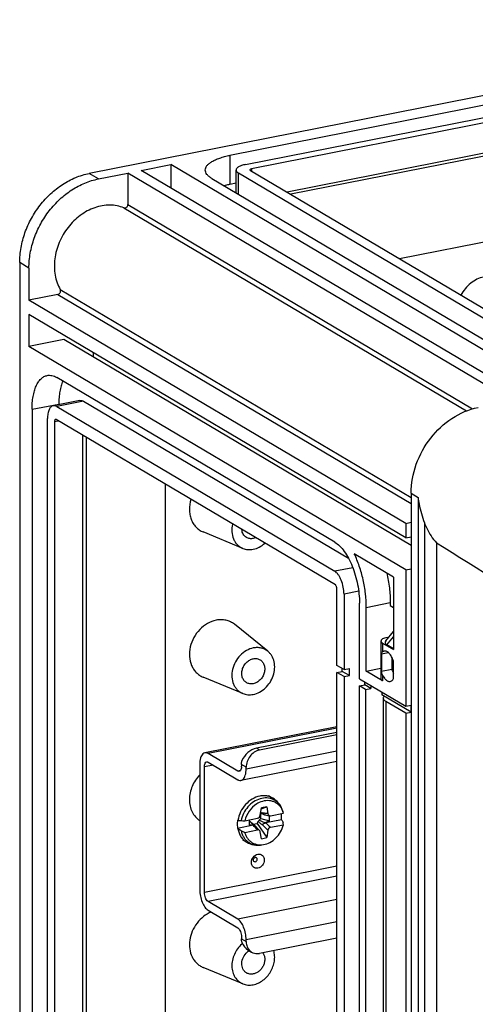
# Model space of a CAD drawing. Units: millimetres. Extents: x -3 to 844, y 0 to 594.
# Drawn here: x 717 to 739, y 499 to 547 of the extents above; entities that cross this region are included whole.
import ezdxf

# ---------------------------------------------------------------- set-up
doc = ezdxf.new("R2010")
doc.units = ezdxf.units.MM
doc.header["$LTSCALE"] = 46.255
for name, color, linetype in [('DECKEL-GTI1-DXF_CONTINUOUS_LINE', 7, 'CONTINUOUS'), ('G4-003-01-HUDXF_CONTINUOUS_LINE', 7, 'CONTINUOUS'), ('KASTEN_GTK_1DXF_CONTINUOUS_LINE', 7, 'CONTINUOUS'), ('SCHRAUBE_G1-DXF_CONTINUOUS_LINE', 7, 'CONTINUOUS')]:
    doc.layers.add(name, color=color, linetype=linetype)

msp = doc.modelspace()

# ---------------------------------------------------------------- linework, layer by layer
at = {"layer": 'DECKEL-GTI1-DXF_CONTINUOUS_LINE', "color": 7, "linetype": 'CONTINUOUS'}
for p, q in [((735.68701, 523.91173), (735.68701, 469.50353)), ((736.91643, 521.50883), (736.91643, 471.68109))]:
    msp.add_line(p, q, dxfattribs=at)
at = {"layer": 'DECKEL-GTI1-DXF_CONTINUOUS_LINE', "color": 9, "linetype": 'CONTINUOUS'}
for p, q in [((735.68701, 523.91173), (736.02451, 523.7118)), ((736.02451, 523.7118), (736.02451, 469.30359)), ((736.33186, 522.48138), (736.33186, 470.47767))]:
    msp.add_line(p, q, dxfattribs=at)
at = {"layer": 'DECKEL-GTI1-DXF_CONTINUOUS_LINE', "color": 7, "linetype": 'CONTINUOUS'}
msp.add_ellipse((766.57522, 508.17882), major_axis=(38.99744, -20.67034), ratio=0.07059175, start_param=-2.39671019, end_param=-2.16262996, dxfattribs=at)
for points, knots in [([(735.68701, 523.91173), (735.68701, 524.85953), (736.36691, 526.74377), (738.0402, 527.90025), (738.9346, 528.07687)], [0, 0, 0, 0, 0.50971271, 1, 1, 1, 1]), ([(736.02451, 523.7118), (736.03762, 523.60341), (736.10365, 523.18489), (736.22594, 522.77712), (736.33186, 522.48138)], [0, 0, 0, 0, 0.25791643, 1, 1, 1, 1]), ([(736.33186, 522.48138), (736.36473, 522.38962), (736.50929, 522.03841), (736.72386, 521.71514), (736.91643, 521.50883)], [0, 0, 0, 0, 0.25671839, 1, 1, 1, 1])]:
    msp.add_open_spline(points, degree=3, knots=knots, dxfattribs=at)
at = {"layer": 'G4-003-01-HUDXF_CONTINUOUS_LINE', "color": 7, "linetype": 'CONTINUOUS'}
for p, q in [((732.0822, 512.57887), (725.67047, 511.31278)), ((732.0822, 512.3032), (728.17191, 511.53105)), ((732.0822, 512.18472), (728.32191, 511.44219)), ((727.26739, 510.42622), (725.82739, 511.27927)), ((725.42239, 510.75804), (725.42239, 504.66884)), ((725.64739, 504.53555), (725.64739, 510.62476)), ((725.82739, 510.85641), (727.26739, 510.00336)), ((732.0822, 510.88963), (727.42431, 509.96986)), ((727.44739, 510.74245), (727.44739, 510.65788)), ((727.67239, 510.52459), (727.67239, 510.60917)), ((727.26739, 503.23758), (725.82739, 504.09063)), ((725.82739, 503.66776), (727.26739, 502.81471)), ((727.44739, 502.36979), (727.44739, 502.28522)), ((727.67239, 502.15193), (727.67239, 502.2365)), ((732.0822, 502.31795), (728.32191, 501.57542)), ((727.77041, 501.73517), (727.93965, 501.63492))]:
    msp.add_line(p, q, dxfattribs=at)
at = {"layer": 'G4-003-01-HUDXF_CONTINUOUS_LINE', "color": 9, "linetype": 'CONTINUOUS'}
for p, q in [((732.0822, 512.51438), (725.82739, 511.27927)), ((728.32191, 511.44219), (728.17191, 511.53105)), ((732.0822, 511.39538), (727.67239, 510.52459)), ((726.07568, 510.70933), (725.64739, 510.62476)), ((727.67239, 510.60917), (727.44739, 510.74245)), ((727.39574, 510.45157), (727.26739, 510.42622)), ((732.0822, 505.8062), (725.64739, 504.53555)), ((732.0822, 505.32573), (725.82739, 504.09063)), ((732.0822, 504.18833), (727.26739, 503.23758)), ((732.0822, 503.10729), (727.67239, 502.2365)), ((727.44739, 502.28522), (727.67239, 502.15193))]:
    msp.add_line(p, q, dxfattribs=at)
at = {"layer": 'G4-003-01-HUDXF_CONTINUOUS_LINE', "color": 7, "linetype": 'CONTINUOUS'}
msp.add_arc((726.85457, 510.65742), 0.59282, 355.827483, 0.044738, dxfattribs=at)
for centre, major_axis, ratio, start_param, end_param in [((728.07143, 510.88581), (0.53801, 0.5395), 0.69973438, 0.80546476, 2.11987148), ((728.07143, 502.42857), (0.02985, 0.77457), 0.84765614, -4.25707813, -3.57190432)]:
    msp.add_ellipse(centre, major_axis=major_axis, ratio=ratio, start_param=start_param, end_param=end_param, dxfattribs=at)
for points, knots in [([(725.67047, 511.31278), (725.63276, 511.30534), (725.52929, 511.24254), (725.44005, 511.03542), (725.42239, 510.85929), (725.42239, 510.75804)], [0, 0, 0, 0, 0.17879148, 0.52905918, 1, 1, 1, 1]), ([(725.82739, 511.27927), (725.81451, 511.2869), (725.76644, 511.31153), (725.7089, 511.32037), (725.67047, 511.31278)], [0, 0, 0, 0, 0.27648174, 1, 1, 1, 1]), ([(728.32191, 511.44219), (728.14303, 511.40687), (727.80841, 511.17554), (727.67239, 510.79872), (727.67239, 510.60917)], [0, 0, 0, 0, 0.49028832, 1, 1, 1, 1]), ([(725.64739, 510.62476), (725.64739, 510.65594), (725.65193, 510.74331), (725.69733, 510.85939), (725.75765, 510.8713)], [0, 0, 0, 0, 0.33650928, 1, 1, 1, 1]), ([(727.44582, 510.61429), (727.44389, 510.58816), (727.4346, 510.51336), (727.38886, 510.42155), (727.33713, 510.41133)], [0, 0, 0, 0, 0.33190098, 1, 1, 1, 1]), ([(727.42431, 509.96986), (727.46202, 509.9773), (727.56549, 510.0401), (727.65473, 510.24722), (727.67239, 510.42335), (727.67239, 510.52459)], [0, 0, 0, 0, 0.17879148, 0.52905918, 1, 1, 1, 1]), ([(727.26739, 510.00336), (727.28027, 509.99573), (727.32834, 509.97111), (727.38588, 509.96227), (727.42431, 509.96986)], [0, 0, 0, 0, 0.27648174, 1, 1, 1, 1]), ([(728.24547, 505.71106), (728.17112, 505.69638), (727.99091, 505.73772), (727.90219, 506.00323), (727.99965, 506.25813), (728.1596, 506.37068), (728.24547, 506.38764)], [0, 0, 0, 0, 0.22685599, 0.4656251, 0.73800278, 1, 1, 1, 1]), ([(728.24547, 506.38764), (728.31981, 506.40232), (728.50002, 506.36098), (728.58874, 506.09547), (728.49129, 505.84057), (728.33133, 505.72802), (728.24547, 505.71106)], [0, 0, 0, 0, 0.22685599, 0.4656251, 0.73800278, 1, 1, 1, 1]), ([(725.42239, 504.66884), (725.42239, 504.46219), (725.48136, 504.1591), (725.65047, 503.82861), (725.76558, 503.70438), (725.82739, 503.66776)], [0, 0, 0, 0, 0.5577222, 0.80610827, 1, 1, 1, 1]), ([(725.82739, 504.09063), (725.76545, 504.12732), (725.67909, 504.28301), (725.64739, 504.4437), (725.64739, 504.53555)], [0, 0, 0, 0, 0.43941349, 1, 1, 1, 1]), ([(727.67239, 502.2365), (727.67239, 502.44315), (727.61342, 502.74624), (727.44431, 503.07673), (727.3292, 503.20096), (727.26739, 503.23758)], [0, 0, 0, 0, 0.5577222, 0.80610827, 1, 1, 1, 1]), ([(727.26739, 502.81471), (727.32933, 502.77802), (727.41569, 502.62233), (727.44739, 502.46164), (727.44739, 502.36979)], [0, 0, 0, 0, 0.43941349, 1, 1, 1, 1]), ([(727.67239, 502.15193), (727.67239, 502.12459), (727.67803, 502.01937), (727.70746, 501.91485), (727.74338, 501.84558)], [0, 0, 0, 0, 0.25945374, 1, 1, 1, 1]), ([(727.93965, 501.63491), (728.02265, 501.58572), (728.1587, 501.55353), (728.28847, 501.56882), (728.32191, 501.57542)], [0, 0, 0, 0, 0.73896293, 1, 1, 1, 1])]:
    msp.add_open_spline(points, degree=3, knots=knots, dxfattribs=at)
for points in [[(725.75765, 510.8713), (725.78097, 510.87591), (725.80694, 510.86853), (725.82739, 510.85641)], [(727.44739, 510.74245), (727.44739, 510.80384), (727.45483, 510.86556), (727.46862, 510.92537)], [(727.33713, 510.41133), (727.31381, 510.40673), (727.28784, 510.41411), (727.26739, 510.42622)], [(727.46862, 502.11069), (727.45421, 502.1675), (727.44739, 502.22662), (727.44739, 502.28522)], [(727.74338, 501.84558), (727.78756, 501.76038), (727.85709, 501.68385), (727.93965, 501.63491)]]:
    msp.add_open_spline(points, degree=3, dxfattribs=at)
at = {"layer": 'G4-003-01-HUDXF_CONTINUOUS_LINE', "color": 9, "linetype": 'CONTINUOUS'}
for points, knots in [([(728.1185, 506.0249), (728.09659, 506.02057), (728.04379, 506.03311), (728.00746, 506.13371), (728.06966, 506.21459), (728.1185, 506.22423)], [0, 0, 0, 0, 0.23360279, 0.47931568, 1, 1, 1, 1]), ([(728.1185, 506.0249), (728.16734, 506.03454), (728.22954, 506.11542), (728.1932, 506.21601), (728.14041, 506.22856), (728.1185, 506.22423)], [0, 0, 0, 0, 0.52068432, 0.76639721, 1, 1, 1, 1])]:
    msp.add_open_spline(points, degree=3, knots=knots, dxfattribs=at)
at = {"layer": 'KASTEN_GTK_1DXF_CONTINUOUS_LINE', "color": 7, "linetype": 'CONTINUOUS'}
for p, q in [((796.43814, 554.52364), (720.0547, 539.44055)), ((790.80276, 552.93693), (726.89008, 540.31639)), ((727.64008, 539.87209), (791.55276, 552.49263)), ((791.94972, 552.29852), (727.93312, 539.65745)), ((791.94972, 550.8326), (729.65914, 538.53236)), ((791.42824, 550.58745), (729.83914, 538.42573)), ((791.42824, 546.41521), (735.12137, 535.29655)), ((722.58316, 539.5844), (724.0121, 539.86656)), ((724.0121, 539.86656), (724.0121, 538.7379)), ((742.3121, 529.02571), (724.0121, 539.86656)), ((720.5047, 539.17397), (721.93364, 539.45614)), ((721.93364, 539.45614), (721.93364, 537.92866)), ((740.23364, 528.61529), (721.93364, 539.45614)), ((740.88316, 528.74355), (722.58316, 539.5844)), ((727.19008, 538.49697), (727.19008, 539.60551)), ((740.81066, 531.45425), (727.31066, 539.4516)), ((727.87822, 539.58737), (741.43822, 531.55448)), ((726.01162, 539.19509), (739.51162, 531.19774)), ((727.19008, 538.96609), (726.89008, 538.90685)), ((716.6772, 535.10881), (716.6772, 480.4187)), ((717.1272, 534.84223), (717.1272, 533.29174)), ((718.53494, 533.56972), (717.1272, 533.29174)), ((735.4272, 522.45089), (717.1272, 533.29174)), ((717.1272, 532.58697), (717.1272, 531.03648)), ((735.4272, 521.74612), (717.1272, 532.58697)), ((718.81595, 531.36995), (717.1272, 531.03648)), ((735.68701, 521.3756), (718.81595, 531.36995)), ((735.4272, 520.19563), (717.1272, 531.03648)), ((720.24489, 530.74006), (720.24489, 530.52345)), ((731.9772, 521.53462), (718.4772, 529.53197)), ((719.60189, 528.41618), (718.30285, 528.15966)), ((718.57624, 528.2441), (718.57624, 528.21365)), ((719.77624, 528.37895), (732.64651, 520.75465)), ((717.2772, 527.98759), (717.2772, 486.82905)), ((718.4772, 528.12243), (731.9772, 520.12509)), ((718.0272, 486.38475), (718.0272, 527.54329)), ((718.3722, 527.39529), (718.3722, 486.12399)), ((732.0072, 519.45893), (718.4472, 527.49182)), ((719.7232, 526.73592), (719.7232, 486.39077)), ((719.9032, 526.62929), (719.9032, 487.04529)), ((723.74835, 524.35144), (723.74835, 487.80457)), ((735.4272, 522.45089), (735.68701, 522.50219)), ((727.51108, 521.23839), (725.58373, 522.03384)), ((735.4272, 522.45089), (735.4272, 521.74612)), ((735.4272, 521.74612), (735.68701, 521.79742)), ((734.8272, 519.84629), (732.92636, 520.97235)), ((735.4272, 520.19563), (735.68701, 520.24693)), ((735.4272, 520.19563), (735.4272, 513.57079)), ((734.8272, 519.84629), (734.8272, 516.32245)), ((732.0822, 515.55236), (732.0822, 519.27354)), ((732.4272, 519.01278), (732.4272, 515.34798)), ((733.1772, 514.90368), (733.1772, 518.56849)), ((733.5072, 515.27201), (733.5072, 518.373)), ((734.67633, 518.60386), (734.67633, 518.46291)), ((734.67633, 518.46291), (734.8272, 518.37353)), ((728.72595, 516.24147), (727.10232, 517.54961)), ((734.45315, 516.7488), (734.8272, 517.20021)), ((734.52181, 516.91378), (734.60317, 516.92984)), ((734.22181, 516.73606), (734.22181, 514.90366)), ((734.3022, 516.63346), (734.8272, 516.32245)), ((734.8272, 516.36349), (734.50416, 516.55486)), ((734.2437, 516.11733), (734.57632, 516.18301)), ((734.2437, 516.11733), (734.2437, 515.2716)), ((734.74681, 515.95455), (734.74681, 515.37095)), ((732.4272, 515.34798), (732.0822, 515.55236)), ((732.34201, 515.26537), (732.34201, 515.39845)), ((732.4272, 515.34798), (732.68701, 515.39929)), ((732.68701, 515.061), (732.68701, 515.39929)), ((733.5072, 515.27201), (734.22181, 515.41312)), ((734.2437, 515.2716), (734.74681, 515.37095)), ((734.8272, 514.91291), (734.8272, 515.75863)), ((727.51108, 514.1907), (725.58373, 514.98614)), ((732.0822, 515.21407), (732.34201, 515.26537)), ((732.0822, 482.06171), (732.0822, 515.21407)), ((732.4272, 515.00969), (732.0822, 515.21407)), ((732.68701, 515.061), (732.34201, 515.26537)), ((732.4272, 515.00969), (732.68701, 515.061)), ((732.4272, 515.00969), (732.4272, 481.85734)), ((733.1772, 514.90368), (735.4272, 513.57079)), ((734.3022, 514.80105), (733.5072, 515.27201)), ((733.1772, 514.5654), (733.43701, 514.6167)), ((733.1772, 481.41304), (733.1772, 514.5654)), ((733.4772, 514.38768), (733.1772, 514.5654)), ((733.43701, 514.6167), (733.43701, 514.74978)), ((733.73701, 514.43898), (733.43701, 514.6167)), ((733.4772, 514.38768), (733.73701, 514.43898)), ((733.4772, 514.38768), (733.4772, 481.23532)), ((733.73701, 514.57206), (733.73701, 514.43898)), ((734.26201, 514.26105), (734.26201, 514.12797)), ((735.68701, 513.28381), (734.26201, 514.12797)), ((734.33162, 513.964), (734.33162, 480.81164)), ((735.4272, 513.2325), (734.4522, 513.81009)), ((735.4272, 513.57079), (735.68701, 513.6221)), ((735.68701, 513.28381), (735.68701, 513.6221)), ((735.4272, 513.2325), (735.68701, 513.28381)), ((735.4272, 513.2325), (735.4272, 480.08015)), ((727.51108, 500.09531), (725.58373, 500.89076))]:
    msp.add_line(p, q, dxfattribs=at)
at = {"layer": 'KASTEN_GTK_1DXF_CONTINUOUS_LINE', "color": 9, "linetype": 'CONTINUOUS'}
for p, q in [((726.89008, 540.31639), (726.89008, 538.90685)), ((720.5047, 539.17397), (720.0547, 539.44055)), ((727.31066, 538.42554), (727.31066, 539.4516)), ((727.93312, 539.65745), (727.93312, 539.55485)), ((721.93364, 537.92866), (738.6716, 528.01315)), ((721.74054, 537.76737), (738.3747, 527.91336)), ((717.1272, 534.84223), (716.6772, 535.10881)), ((718.53494, 533.56972), (735.68701, 523.4089)), ((718.64843, 533.80166), (735.68701, 523.70807)), ((717.2772, 527.98759), (718.57624, 528.2441)), ((719.77624, 528.37895), (718.4772, 528.12243)), ((718.3722, 527.39529), (718.55065, 527.43053)), ((732.85444, 520.29831), (731.9772, 520.12509)), ((733.13921, 519.15338), (732.4272, 519.01278)), ((733.5072, 518.373), (734.67633, 518.60386)), ((734.50416, 516.55486), (734.8272, 516.94471)), ((734.3022, 516.63346), (734.3022, 516.21059)), ((734.3022, 515.08296), (734.3022, 514.80105)), ((734.4522, 513.81009), (734.4522, 480.65773))]:
    msp.add_line(p, q, dxfattribs=at)
at = {"layer": 'KASTEN_GTK_1DXF_CONTINUOUS_LINE', "color": 7, "linetype": 'CONTINUOUS'}
for centre, radius, start, end in [((728.37204, 500.99569), 1.36978, 130.376524, 131.702907), ((728.36509, 501.00384), 1.35907, 129.69997, 130.375631)]:
    msp.add_arc(centre, radius, start, end, dxfattribs=at)
msp.add_ellipse((735.64851, 516.78083), major_axis=(1.22923, 0.12141), ratio=0.26659038, start_param=2.87856235, end_param=3.48992999, dxfattribs=at)
for points, knots in [([(725.69008, 539.60551), (725.69008, 539.64188), (725.7059, 539.71938), (725.77207, 539.82716), (725.87657, 539.92872), (726.01743, 540.02391), (726.19267, 540.11192), (726.3997, 540.19147), (726.63523, 540.26126), (726.80252, 540.2991), (726.89008, 540.31639)], [0, 0, 0, 0, 0.07393919, 0.15650765, 0.25359836, 0.36812509, 0.50092341, 0.65150795, 0.81852241, 1, 1, 1, 1]), ([(727.64008, 539.87209), (727.57706, 539.85965), (727.48743, 539.83722), (727.37855, 539.79542), (727.31284, 539.76241), (727.26001, 539.72672), (727.22083, 539.68863), (727.19601, 539.64821), (727.19008, 539.61915), (727.19008, 539.60551)], [0, 0, 0, 0, 0.34836584, 0.49897955, 0.63180359, 0.74635252, 0.84346205, 0.9260465, 1, 1, 1, 1]), ([(716.6772, 535.10881), (716.6772, 535.35237), (716.72265, 535.847), (716.91631, 536.57254), (717.22896, 537.26764), (717.64877, 537.90601), (718.16005, 538.46379), (718.74396, 538.91994), (719.37855, 539.25693), (719.82946, 539.39608), (720.0547, 539.44055)], [0, 0, 0, 0, 0.12367252, 0.25069685, 0.37968476, 0.50901558, 0.63702898, 0.76221846, 0.8834218, 1, 1, 1, 1]), ([(726.01162, 539.19509), (725.96316, 539.22379), (725.87655, 539.28231), (725.77207, 539.38386), (725.7059, 539.49164), (725.69008, 539.56915), (725.69008, 539.60551)], [0, 0, 0, 0, 0.3111081, 0.57485199, 0.79914657, 1, 1, 1, 1]), ([(727.19008, 539.60551), (727.19008, 539.59187), (727.19601, 539.56281), (727.22083, 539.52239), (727.26001, 539.48431), (727.29249, 539.46237), (727.31066, 539.4516)], [0, 0, 0, 0, 0.20085344, 0.42514804, 0.68889202, 1, 1, 1, 1]), ([(727.93312, 539.65745), (727.92262, 539.65538), (727.90773, 539.65168), (727.88946, 539.64462), (727.8724, 539.6362), (727.85812, 539.62388), (727.85812, 539.61302)], [0, 0, 0, 0, 0.35358224, 0.50645138, 0.64126437, 1, 1, 1, 1]), ([(727.85812, 539.61302), (727.85812, 539.60828), (727.86328, 539.59724), (727.87264, 539.59067), (727.87822, 539.58737)], [0, 0, 0, 0, 0.42268112, 1, 1, 1, 1]), ([(717.1272, 534.84223), (717.1272, 535.08579), (717.17265, 535.58042), (717.36631, 536.30596), (717.67896, 537.00106), (718.09877, 537.63943), (718.61005, 538.19721), (719.19396, 538.65336), (719.82855, 538.99035), (720.27946, 539.1295), (720.5047, 539.17397)], [0, 0, 0, 0, 0.12367252, 0.25069685, 0.37968476, 0.50901558, 0.63702898, 0.76221846, 0.8834218, 1, 1, 1, 1]), ([(726.89008, 538.90685), (726.86572, 538.90204), (726.77125, 538.88262), (726.67738, 538.86023), (726.60822, 538.84166)], [0, 0, 0, 0, 0.25743148, 1, 1, 1, 1]), ([(721.74054, 537.76737), (721.63292, 537.81115), (721.40598, 537.87808), (721.04862, 537.91205), (720.68101, 537.88), (720.31297, 537.78311), (719.95383, 537.62417), (719.49497, 537.33279), (718.99486, 536.83927), (718.56776, 536.111), (718.38155, 535.43406), (718.35188, 534.89216), (718.3891, 534.50198), (718.48485, 534.13459), (718.58799, 533.90751), (718.64843, 533.80166)], [0, 0, 0, 0, 0.05543451, 0.11205151, 0.170339, 0.23057957, 0.29283688, 0.35696928, 0.48915257, 0.62357078, 0.75560049, 0.8196132, 0.88173519, 0.94183797, 1, 1, 1, 1]), ([(721.74054, 537.76737), (721.75046, 537.76334), (721.7722, 537.75837), (721.81847, 537.76188), (721.87457, 537.79148), (721.92101, 537.85239), (721.93364, 537.90353), (721.93364, 537.92866)], [0, 0, 0, 0, 0.11090207, 0.2265654, 0.47473123, 0.73982217, 1, 1, 1, 1]), ([(739.21085, 534.41056), (739.09841, 534.38835), (738.87342, 534.31123), (738.56808, 534.1162), (738.30376, 533.85176), (738.16553, 533.63986), (738.10767, 533.52747)], [0, 0, 0, 0, 0.23592505, 0.4835044, 0.7397864, 1, 1, 1, 1]), ([(718.53494, 533.56972), (718.55839, 533.57435), (718.6045, 533.59797), (718.64374, 533.64877), (718.66134, 533.69687), (718.66627, 533.73409), (718.66252, 533.76989), (718.65403, 533.79186), (718.64843, 533.80166)], [0, 0, 0, 0, 0.24400275, 0.50506489, 0.63614397, 0.76337034, 0.8848368, 1, 1, 1, 1]), ([(717.2772, 527.98759), (717.2772, 528.09496), (717.28506, 528.30316), (717.32229, 528.60211), (717.38388, 528.87321), (717.46863, 529.11093), (717.57511, 529.31059), (717.70199, 529.46817), (717.84782, 529.57964), (717.95773, 529.62048), (718.01226, 529.63125)], [0, 0, 0, 0, 0.1674496, 0.32451552, 0.46920321, 0.60017161, 0.71699254, 0.82051569, 0.91331978, 1, 1, 1, 1]), ([(718.01226, 529.63125), (718.04908, 529.63852), (718.12581, 529.64525), (718.28716, 529.62589), (718.40383, 529.57544), (718.4772, 529.53197)], [0, 0, 0, 0, 0.23224163, 0.47232517, 1, 1, 1, 1]), ([(718.77016, 529.35848), (718.73702, 529.2823), (718.67943, 529.11682), (718.61986, 528.8491), (718.58384, 528.55457), (718.57624, 528.34969), (718.57624, 528.2441)], [0, 0, 0, 0, 0.21897328, 0.46027147, 0.72168864, 1, 1, 1, 1]), ([(719.60189, 528.41618), (719.62982, 528.42169), (719.69224, 528.41994), (719.74872, 528.39525), (719.77624, 528.37895)], [0, 0, 0, 0, 0.4710257, 1, 1, 1, 1]), ([(718.30285, 528.15966), (718.2824, 528.15562), (718.24118, 528.14031), (718.18649, 528.09851), (718.13892, 528.03941), (718.09899, 527.96454), (718.0672, 527.87539), (718.03522, 527.7345), (718.0272, 527.62125), (718.0272, 527.54329)], [0, 0, 0, 0, 0.08670698, 0.17953974, 0.28309484, 0.39995186, 0.5309607, 0.67569307, 1, 1, 1, 1]), ([(718.4772, 528.12243), (718.44968, 528.13873), (718.3932, 528.16342), (718.33078, 528.16518), (718.30285, 528.15966)], [0, 0, 0, 0, 0.5289743, 1, 1, 1, 1]), ([(718.41814, 527.49802), (718.41116, 527.49664), (718.39662, 527.48793), (718.38256, 527.46428), (718.37391, 527.43239), (718.3722, 527.40829), (718.3722, 527.39529)], [0, 0, 0, 0, 0.17827173, 0.39842847, 0.67459539, 1, 1, 1, 1]), ([(718.4472, 527.49182), (718.44261, 527.49454), (718.4332, 527.49865), (718.4228, 527.49894), (718.41814, 527.49802)], [0, 0, 0, 0, 0.52897355, 1, 1, 1, 1]), ([(724.99476, 523.61302), (724.946, 523.45267), (724.90722, 523.20252), (724.93659, 522.87715), (724.99729, 522.65105), (725.09546, 522.44695), (725.2284, 522.27115), (725.39206, 522.12945), (725.51816, 522.0609), (725.58373, 522.03384)], [0, 0, 0, 0, 0.27238784, 0.40300346, 0.52904404, 0.65072705, 0.76884651, 0.8847155, 1, 1, 1, 1]), ([(727.0166, 522.4153), (726.98784, 522.29307), (726.96401, 522.04683), (727.02913, 521.74804), (727.13662, 521.54445), (727.24048, 521.41487), (727.3659, 521.3101), (727.46146, 521.25887), (727.51108, 521.23839)], [0, 0, 0, 0, 0.2717003, 0.52685979, 0.64867096, 0.76725902, 0.88386233, 1, 1, 1, 1]), ([(727.69172, 521.76692), (727.66014, 521.78564), (727.60096, 521.832), (727.5317, 521.92278), (727.48427, 522.03078), (727.46877, 522.1094), (727.46484, 522.14979)], [0, 0, 0, 0, 0.23891404, 0.48290604, 0.73591139, 1, 1, 1, 1]), ([(728.02047, 521.71576), (727.96392, 521.70459), (727.8486, 521.70029), (727.73918, 521.73881), (727.69172, 521.76692)], [0, 0, 0, 0, 0.51096832, 1, 1, 1, 1]), ([(728.13649, 521.75189), (728.12701, 521.74783), (728.08935, 521.73281), (728.05013, 521.72162), (728.02047, 521.71576)], [0, 0, 0, 0, 0.2542099, 1, 1, 1, 1]), ([(731.9772, 521.53462), (732.06224, 521.48424), (732.23051, 521.34842), (732.45268, 521.08378), (732.65705, 520.75229), (732.83605, 520.36596), (732.98317, 519.93892), (733.09282, 519.48713), (733.16086, 519.02764), (733.1772, 518.71989), (733.1772, 518.56849)], [0, 0, 0, 0, 0.08963658, 0.19397877, 0.31213862, 0.44171494, 0.5793432, 0.72107796, 0.86270066, 1, 1, 1, 1]), ([(727.51108, 521.23839), (727.58908, 521.2062), (727.75976, 521.16575), (727.93422, 521.1772), (728.02047, 521.19423)], [0, 0, 0, 0, 0.48978665, 1, 1, 1, 1]), ([(728.02047, 521.19423), (728.12252, 521.21438), (728.3265, 521.28841), (728.50317, 521.41302), (728.58474, 521.48635)], [0, 0, 0, 0, 0.48676869, 1, 1, 1, 1]), ([(733.5072, 518.373), (733.5072, 518.59523), (733.47967, 519.04685), (733.36645, 519.71684), (733.1857, 520.36544), (733.02001, 520.77766), (732.92636, 520.97235)], [0, 0, 0, 0, 0.24848419, 0.50464693, 0.7584351, 1, 1, 1, 1]), ([(732.4272, 519.01278), (732.4272, 519.128), (732.40285, 519.35887), (732.32384, 519.63367), (732.23215, 519.83171), (732.1555, 519.95602), (732.07219, 520.05526), (732.00909, 520.10619), (731.9772, 520.12509)], [0, 0, 0, 0, 0.27878104, 0.55800486, 0.68766337, 0.80589816, 0.91030654, 1, 1, 1, 1]), ([(734.50231, 520.03884), (734.55918, 519.80064), (734.6449, 519.32454), (734.67633, 518.84161), (734.67633, 518.60386)], [0, 0, 0, 0, 0.50739931, 1, 1, 1, 1]), ([(732.0822, 519.27354), (732.0822, 519.29274), (732.07816, 519.33123), (732.06267, 519.38485), (732.03995, 519.42915), (732.01865, 519.45214), (732.0072, 519.45893)], [0, 0, 0, 0, 0.27917607, 0.55879553, 0.80658408, 1, 1, 1, 1]), ([(726.22047, 517.75002), (726.07391, 517.72108), (725.78125, 517.60723), (725.40754, 517.31119), (725.11864, 516.91579), (724.94369, 516.46065), (724.90048, 515.99105), (724.98273, 515.61944), (725.11716, 515.36655), (725.24673, 515.20555), (725.40299, 515.07535), (725.52197, 515.01163), (725.58373, 514.98614)], [0, 0, 0, 0, 0.123635, 0.2546546, 0.38971711, 0.52412151, 0.65338103, 0.77477973, 0.83274848, 0.8891952, 0.94470642, 1, 1, 1, 1]), ([(727.10232, 517.54961), (727.04328, 517.59717), (726.91342, 517.67937), (726.69416, 517.75537), (726.4588, 517.78155), (726.29962, 517.76565), (726.22047, 517.75002)], [0, 0, 0, 0, 0.24389605, 0.48938653, 0.74042943, 1, 1, 1, 1]), ([(734.52181, 516.91378), (734.4798, 516.90548), (734.40438, 516.8865), (734.31904, 516.851), (734.26843, 516.81687), (734.24231, 516.79147), (734.22577, 516.76453), (734.22181, 516.74515), (734.22181, 516.73606)], [0, 0, 0, 0, 0.34849194, 0.6316704, 0.74626075, 0.8434054, 0.92601974, 1, 1, 1, 1]), ([(728.02047, 516.4018), (727.90322, 516.37864), (727.6691, 516.28757), (727.37013, 516.05073), (727.13901, 515.73441), (726.99905, 515.3703), (726.96448, 514.99462), (727.03028, 514.69733), (727.13782, 514.49502), (727.24148, 514.36623), (727.36649, 514.26206), (727.46167, 514.21109), (727.51108, 514.1907)], [0, 0, 0, 0, 0.123635, 0.2546546, 0.38971711, 0.52412151, 0.65338103, 0.77477973, 0.83274848, 0.8891952, 0.94470642, 1, 1, 1, 1]), ([(728.72595, 516.24147), (728.67872, 516.27952), (728.57483, 516.34528), (728.39942, 516.40608), (728.21113, 516.42702), (728.08379, 516.4143), (728.02047, 516.4018)], [0, 0, 0, 0, 0.24389605, 0.48938653, 0.74042943, 1, 1, 1, 1]), ([(734.22181, 516.73606), (734.22181, 516.72697), (734.22577, 516.70759), (734.24231, 516.68065), (734.26843, 516.65526), (734.29008, 516.64063), (734.3022, 516.63346)], [0, 0, 0, 0, 0.20085342, 0.42514795, 0.68889157, 1, 1, 1, 1]), ([(727.69172, 514.71923), (727.64435, 514.74729), (727.5581, 514.82467), (727.47854, 514.98314), (727.45276, 515.16793), (727.48157, 515.36129), (727.56134, 515.54571), (727.68466, 515.70443), (727.84014, 515.82273), (727.96031, 515.86839), (728.02047, 515.88027)], [0, 0, 0, 0, 0.11037778, 0.22569092, 0.34857173, 0.47858303, 0.61281625, 0.74705754, 0.87709065, 1, 1, 1, 1]), ([(728.02047, 514.14653), (728.12705, 514.16758), (728.34009, 514.24658), (728.61917, 514.45042), (728.84584, 514.7249), (729.00105, 515.04669), (729.07162, 515.38903), (729.05081, 515.72328), (728.95484, 515.9753), (728.83587, 516.1411), (728.76421, 516.21064), (728.72595, 516.24147)], [0, 0, 0, 0, 0.12194384, 0.25072474, 0.38382524, 0.51750497, 0.64786723, 0.77193475, 0.88865218, 0.94484475, 1, 1, 1, 1]), ([(728.02047, 515.88027), (728.07701, 515.89143), (728.19233, 515.89574), (728.30175, 515.85722), (728.34921, 515.8291)], [0, 0, 0, 0, 0.51096832, 1, 1, 1, 1]), ([(728.34921, 515.8291), (728.39658, 515.80104), (728.48283, 515.72366), (728.56239, 515.56519), (728.58818, 515.3804), (728.55937, 515.18704), (728.47959, 515.00262), (728.35628, 514.8439), (728.2008, 514.7256), (728.08062, 514.67994), (728.02047, 514.66806)], [0, 0, 0, 0, 0.11037778, 0.22569092, 0.34857173, 0.47858303, 0.61281625, 0.74705754, 0.87709065, 1, 1, 1, 1]), ([(734.2437, 516.11733), (734.24922, 516.13556), (734.26349, 516.17034), (734.28821, 516.19916), (734.3022, 516.21059)], [0, 0, 0, 0, 0.51319322, 1, 1, 1, 1]), ([(734.38191, 516.24928), (734.36767, 516.24647), (734.33913, 516.23675), (734.31401, 516.22024), (734.3022, 516.21059)], [0, 0, 0, 0, 0.48765965, 1, 1, 1, 1]), ([(734.8272, 515.75863), (734.80351, 515.83204), (734.76094, 515.93644), (734.68716, 516.05968), (734.62937, 516.13437), (734.56867, 516.1926), (734.50625, 516.23283), (734.44326, 516.25359), (734.4012, 516.25309), (734.38191, 516.24928)], [0, 0, 0, 0, 0.32584471, 0.47278641, 0.60576624, 0.72357453, 0.82648757, 0.91692039, 1, 1, 1, 1]), ([(734.74681, 515.37095), (734.75242, 515.35357), (734.77536, 515.28675), (734.80328, 515.22157), (734.82719, 515.17495)], [0, 0, 0, 0, 0.25846628, 1, 1, 1, 1]), ([(734.3022, 514.80105), (734.29008, 514.80823), (734.26843, 514.82286), (734.24231, 514.84825), (734.22577, 514.87519), (734.22181, 514.89457), (734.22181, 514.90366)], [0, 0, 0, 0, 0.31110843, 0.57485205, 0.79914658, 1, 1, 1, 1]), ([(734.3022, 515.08296), (734.29501, 515.09735), (734.26839, 515.15781), (734.25223, 515.22244), (734.2437, 515.2716)], [0, 0, 0, 0, 0.24372814, 1, 1, 1, 1]), ([(734.3022, 515.08296), (734.32659, 515.03413), (734.37799, 514.94693), (734.45884, 514.85563), (734.52733, 514.80664), (734.57649, 514.7836), (734.62531, 514.77301), (734.65739, 514.77472), (734.67249, 514.7777)], [0, 0, 0, 0, 0.32091832, 0.59255379, 0.70910271, 0.81389179, 0.90950278, 1, 1, 1, 1]), ([(734.67249, 514.7777), (734.68785, 514.78073), (734.71871, 514.79162), (734.76045, 514.8208), (734.79756, 514.86197), (734.8178, 514.89493), (734.8272, 514.91291)], [0, 0, 0, 0, 0.2214009, 0.45571264, 0.71312169, 1, 1, 1, 1]), ([(728.02047, 514.66806), (727.96392, 514.6569), (727.8486, 514.65259), (727.73918, 514.69111), (727.69172, 514.71923)], [0, 0, 0, 0, 0.51096832, 1, 1, 1, 1]), ([(727.51108, 514.1907), (727.58908, 514.1585), (727.75976, 514.11806), (727.93422, 514.1295), (728.02047, 514.14653)], [0, 0, 0, 0, 0.48978665, 1, 1, 1, 1]), ([(734.3766, 514.06009), (734.36317, 514.04611), (734.34084, 514.01692), (734.33162, 513.98065), (734.33162, 513.964)], [0, 0, 0, 0, 0.53795723, 1, 1, 1, 1]), ([(734.33162, 513.964), (734.33162, 513.95036), (734.33756, 513.9213), (734.36237, 513.88088), (734.40155, 513.8428), (734.43403, 513.82086), (734.4522, 513.81009)], [0, 0, 0, 0, 0.20085345, 0.42514804, 0.68889203, 1, 1, 1, 1]), ([(725.42232, 510.24728), (725.34418, 510.16582), (725.20284, 509.98723), (725.04425, 509.68664), (724.94498, 509.36582), (724.91029, 509.04074), (724.94233, 508.72747), (725.0404, 508.44176), (725.20029, 508.19884), (725.34444, 508.0735), (725.42232, 508.02307)], [0, 0, 0, 0, 0.13459468, 0.26973142, 0.40309437, 0.53264621, 0.65698228, 0.77564973, 0.88936421, 1, 1, 1, 1]), ([(725.97457, 503.58059), (725.84167, 503.52655), (725.58581, 503.37448), (725.27227, 503.0525), (725.04353, 502.65864), (724.92002, 502.22708), (724.91307, 501.7951), (725.00934, 501.46043), (725.14374, 501.23414), (725.26858, 501.08988), (725.4158, 500.97262), (725.52643, 500.9144), (725.58373, 500.89076)], [0, 0, 0, 0, 0.12770869, 0.26094384, 0.39610453, 0.52904697, 0.65625454, 0.77596379, 0.83337801, 0.88948628, 0.94481869, 1, 1, 1, 1]), ([(727.46077, 502.01838), (727.38482, 501.9507), (727.24682, 501.79733), (727.09275, 501.53058), (726.99835, 501.24078), (726.97003, 500.94623), (727.01027, 500.66542), (727.11787, 500.4165), (727.287, 500.21706), (727.43379, 500.12721), (727.51108, 500.09531)], [0, 0, 0, 0, 0.13466351, 0.27067042, 0.40502432, 0.53506095, 0.65903606, 0.7766435, 0.88931052, 1, 1, 1, 1]), ([(727.69172, 500.62384), (727.65468, 500.64578), (727.58597, 500.7022), (727.51098, 500.815), (727.46727, 500.94909), (727.45323, 501.14799), (727.52145, 501.40233), (727.65111, 501.5715), (727.73023, 501.63933)], [0, 0, 0, 0, 0.11058823, 0.2243441, 0.34348032, 0.46874895, 0.73230118, 1, 1, 1, 1]), ([(727.73023, 501.63933), (727.7374, 501.64548), (727.76625, 501.66925), (727.79695, 501.69079), (727.82077, 501.70539)], [0, 0, 0, 0, 0.25258685, 1, 1, 1, 1]), ([(728.02047, 500.05114), (728.10343, 500.06753), (728.26949, 500.12252), (728.49784, 500.25989), (728.7001, 500.44641), (728.86562, 500.67204), (728.9858, 500.92485), (729.05422, 501.1916), (729.06708, 501.45814), (729.03697, 501.63073), (729.01216, 501.71174)], [0, 0, 0, 0, 0.11808006, 0.24162424, 0.36948022, 0.49971522, 0.62999488, 0.7579775, 0.88170842, 1, 1, 1, 1]), ([(728.48465, 501.60759), (728.5132, 501.56695), (728.55862, 501.47343), (728.58529, 501.31657), (728.57154, 501.15068), (728.51868, 500.98732), (728.43064, 500.83766), (728.31343, 500.71202), (728.17515, 500.61924), (728.07202, 500.58285), (728.02047, 500.57267)], [0, 0, 0, 0, 0.1135439, 0.233488, 0.35969853, 0.49039095, 0.62272742, 0.75350685, 0.87987187, 1, 1, 1, 1]), ([(728.02047, 500.57267), (727.96392, 500.56151), (727.8486, 500.55721), (727.73918, 500.59572), (727.69172, 500.62384)], [0, 0, 0, 0, 0.51096832, 1, 1, 1, 1]), ([(727.51108, 500.09531), (727.58908, 500.06311), (727.75976, 500.02267), (727.93422, 500.03411), (728.02047, 500.05114)], [0, 0, 0, 0, 0.48978665, 1, 1, 1, 1])]:
    msp.add_open_spline(points, degree=3, knots=knots, dxfattribs=at)
at = {"layer": 'SCHRAUBE_G1-DXF_CONTINUOUS_LINE', "color": 7, "linetype": 'CONTINUOUS'}
for p, q in [((728.76001, 509.23542), (728.97224, 509.1097)), ((728.35907, 508.27809), (728.41556, 508.63687)), ((728.40926, 508.59687), (728.67537, 508.68817)), ((728.67537, 508.68817), (728.41556, 508.63687)), ((728.67537, 508.68817), (728.73186, 508.3517)), ((728.39424, 508.3679), (728.37454, 508.37635)), ((728.3751, 508.37988), (728.39868, 508.37096)), ((728.39424, 508.11418), (728.39424, 508.3679)), ((728.39424, 508.3679), (728.4211, 508.36228)), ((728.46756, 508.39219), (728.46762, 508.39206)), ((728.48028, 508.3705), (728.48006, 508.37081)), ((728.48151, 508.36876), (728.48028, 508.3705)), ((728.48337, 508.36622), (728.48151, 508.36876)), ((728.48584, 508.363), (728.48337, 508.36622)), ((728.48674, 508.36186), (728.48584, 508.363)), ((728.48847, 508.35973), (728.48674, 508.36186)), ((728.49168, 508.35585), (728.4933, 508.35399)), ((728.49389, 508.35352), (728.49275, 508.35477)), ((728.4995, 508.3477), (728.49389, 508.35352)), ((728.49531, 508.33271), (728.55798, 508.30671)), ((728.49934, 508.34787), (728.49851, 508.34869)), ((728.50044, 508.3468), (728.49934, 508.34787)), ((728.50076, 508.34648), (728.50044, 508.3468)), ((728.50185, 508.34545), (728.50076, 508.34648)), ((728.50573, 508.34191), (728.50176, 508.34553)), ((728.50228, 508.34505), (728.50185, 508.34545)), ((728.50574, 508.3419), (728.50556, 508.34205)), ((728.50889, 508.33919), (728.50573, 508.34191)), ((728.51386, 508.33518), (728.50574, 508.3419)), ((728.51292, 508.33591), (728.50889, 508.33919)), ((728.51388, 508.33517), (728.51292, 508.33591)), ((728.57603, 508.30637), (728.81555, 508.259)), ((728.59362, 508.29752), (728.63795, 508.29403)), ((728.8141, 508.01232), (728.8141, 508.25901)), ((728.85902, 508.25929), (729.48446, 508.38279)), ((729.42809, 508.55003), (729.46167, 508.45592)), ((728.0176, 507.79161), (727.25771, 507.64156)), ((727.60647, 508.01195), (728.23191, 508.13545)), ((727.82683, 508.05546), (727.82683, 507.81737)), ((727.82683, 507.98325), (727.88201, 507.95958)), ((728.04731, 507.79998), (727.82683, 507.81737)), ((728.02311, 507.84356), (728.21238, 507.88093)), ((728.16321, 507.71279), (728.09846, 507.77885)), ((728.24639, 507.6274), (728.16321, 507.71279)), ((728.21238, 507.88093), (728.26164, 507.98325)), ((728.21238, 507.88093), (728.67537, 507.19406)), ((728.30892, 508.04388), (728.39424, 508.11418)), ((728.39424, 508.11418), (728.8141, 508.01232)), ((728.46756, 507.81075), (728.46763, 507.81089)), ((728.46762, 507.81087), (728.46756, 507.81075)), ((728.52611, 507.86972), (728.52163, 507.86655)), ((728.52165, 507.86658), (728.53232, 507.87393)), ((728.53232, 507.87393), (728.53503, 507.8757)), ((728.53479, 507.87555), (728.53713, 507.87704)), ((728.53503, 507.8757), (728.53479, 507.87555)), ((728.54643, 507.88263), (728.54745, 507.88321)), ((728.54745, 507.88321), (728.54848, 507.88379)), ((728.54848, 507.88379), (728.54953, 507.88438)), ((728.54953, 507.88438), (728.55061, 507.88497)), ((728.55061, 507.88497), (728.5517, 507.88557)), ((728.5517, 507.88557), (728.55282, 507.88617)), ((728.55282, 507.88617), (728.55396, 507.88678)), ((728.55396, 507.88678), (728.55513, 507.88739)), ((728.55513, 507.88739), (728.55631, 507.888)), ((728.55631, 507.888), (728.55752, 507.88862)), ((728.55752, 507.88862), (728.55876, 507.88925)), ((728.56044, 507.89008), (728.56172, 507.89071)), ((728.56172, 507.89071), (728.56303, 507.89134)), ((728.56303, 507.89134), (728.56436, 507.89198)), ((728.56436, 507.89198), (728.56572, 507.89261)), ((728.56572, 507.89261), (728.56711, 507.89325)), ((728.56711, 507.89325), (728.56853, 507.8939)), ((728.56853, 507.8939), (728.56998, 507.89454)), ((728.56998, 507.89454), (728.57097, 507.89498)), ((728.57097, 507.89498), (728.57198, 507.89542)), ((728.57198, 507.89542), (728.57301, 507.89585)), ((728.57301, 507.89585), (728.57405, 507.8963)), ((728.57405, 507.8963), (728.57512, 507.89674)), ((728.57512, 507.89674), (728.57621, 507.89719)), ((728.57621, 507.89719), (728.57734, 507.89765)), ((728.57734, 507.89765), (728.5785, 507.89812)), ((728.5785, 507.89812), (728.57971, 507.89859)), ((728.57971, 507.89859), (728.58094, 507.89907)), ((728.58094, 507.89907), (728.58221, 507.89955)), ((728.58221, 507.89955), (728.58351, 507.90004)), ((728.58351, 507.90004), (728.58484, 507.90053)), ((728.58484, 507.90053), (728.5862, 507.90102)), ((728.5862, 507.90102), (728.5876, 507.90151)), ((728.5876, 507.90151), (728.58905, 507.90202)), ((728.58905, 507.90202), (728.59049, 507.9025)), ((728.59049, 507.9025), (728.59211, 507.90304)), ((728.59211, 507.90304), (728.59358, 507.90352)), ((728.8141, 508.01232), (728.59362, 507.90786)), ((728.59555, 507.90414), (728.60087, 507.90574)), ((729.38322, 508.06127), (728.62333, 507.91122)), ((728.85902, 507.69547), (729.48446, 507.81897)), ((727.60647, 507.44813), (728.23191, 507.57164)), ((728.32797, 507.54338), (728.24639, 507.6274)), ((728.41556, 507.14276), (728.35907, 507.47923)), ((728.41556, 507.14276), (728.67537, 507.19406)), ((728.73186, 507.55284), (728.67537, 507.19406)), ((727.49092, 507.09311), (727.70314, 506.96739)), ((728.413, 506.8365), (728.51168, 506.85227))]:
    msp.add_line(p, q, dxfattribs=at)
at = {"layer": 'SCHRAUBE_G1-DXF_CONTINUOUS_LINE', "color": 9, "linetype": 'CONTINUOUS'}
for p, q in [((728.6047, 508.30064), (728.59362, 508.29752)), ((728.0176, 507.79161), (728.04731, 507.79998)), ((728.59362, 507.90786), (728.62333, 507.91122))]:
    msp.add_line(p, q, dxfattribs=at)
at = {"layer": 'SCHRAUBE_G1-DXF_CONTINUOUS_LINE', "color": 7, "linetype": 'CONTINUOUS'}
for points in [[(728.39868, 508.37096), (728.42983, 508.3589), (728.46207, 508.34614), (728.49531, 508.33271)], [(728.09463, 507.785), (728.0653, 507.80874), (728.02814, 507.83933), (727.99506, 507.86715), (727.9646, 507.89331), (727.9351, 507.91919), (727.90885, 507.94252)], [(728.55876, 507.88925), (728.56001, 507.88987), (728.56044, 507.89008)], [(728.59358, 507.90352), (728.595, 507.90397), (728.59555, 507.90414)]]:
    msp.add_lwpolyline(points, dxfattribs=at)
for centre, radius, start, end in [((728.7928, 507.86368), 1.13854, 115.284002, 121.871256), ((728.60583, 508.45892), 0.15353, 205.819722, 211.883424), ((728.60536, 508.45812), 0.15276, 205.632774, 211.720001), ((728.60905, 508.46035), 0.15708, 211.705464, 214.773274), ((728.61655, 508.46546), 0.16609, 211.845483, 214.744734), ((728.61025, 508.46117), 0.15853, 214.769532, 215.433136), ((728.62097, 508.46848), 0.17144, 214.738049, 215.3472), ((728.61051, 508.46135), 0.15884, 215.432993, 215.670344), ((728.62335, 508.47018), 0.17437, 215.34903, 216.602745), ((728.61071, 508.4615), 0.15909, 215.670409, 216.165589), ((728.6113, 508.46194), 0.15983, 216.16666, 218.08911), ((728.62632, 508.47239), 0.17807, 216.602132, 217.678223), ((728.62798, 508.47366), 0.18015, 217.676588, 217.910839), ((728.62976, 508.47505), 0.18242, 217.9128, 219.090641), ((728.63212, 508.47696), 0.18545, 219.08939, 219.81629), ((728.63396, 508.47851), 0.18786, 219.816373, 220.763018), ((728.63497, 508.47938), 0.18919, 221.510442, 221.737575), ((728.63512, 508.47951), 0.18939, 221.737595, 222.078708), ((728.63573, 508.48006), 0.19021, 222.079962, 224.176422), ((728.63635, 508.48066), 0.19107, 224.175513, 225.116065), ((728.63676, 508.48107), 0.19166, 225.116372, 226.721649), ((728.63725, 508.4816), 0.19238, 226.722373, 229.878798), ((728.60473, 508.44743), 0.14396, 251.668625, 253.023164), ((728.60346, 508.44305), 0.13941, 253.000307, 258.656117), ((728.60675, 508.41858), 0.12195, 254.591412, 254.850086), ((728.6074, 508.15143), 0.90691, 19.617655, 25.916854), ((728.56014, 508.13473), 0.95703, 15.022222, 19.609114), ((729.09195, 556.41009), 48.42093, 268.036601, 268.241977), ((727.84252, 507.86783), 0.09988, 48.391377, 66.708523), ((728.06497, 507.7458), 0.04705, 44.619632, 55.293426), ((728.06602, 507.74945), 0.04563, 43.642483, 51.179484), ((728.067, 507.75045), 0.04423, 33.343762, 43.584836), ((728.06548, 507.74947), 0.04604, 28.695892, 33.322464), ((728.63965, 507.69255), 0.20991, 133.144898, 133.923689), ((728.71952, 507.59156), 0.3388, 124.026311, 124.811134), ((728.72899, 507.57752), 0.35572, 123.090653, 124.02505), ((728.7367, 507.56573), 0.36981, 122.663597, 123.093902), ((728.74149, 507.55825), 0.3787, 122.265756, 122.663721), ((728.67569, 507.64782), 0.26855, 101.243134, 106.178037), ((725.07554, 507.09324), 4.46825, 9.347368, 10.760747), ((736.80301, 528.11406), 22.61984, 245.528604, 246.010461)]:
    msp.add_arc(centre, radius, start, end, dxfattribs=at)
at = {"layer": 'SCHRAUBE_G1-DXF_CONTINUOUS_LINE', "color": 9, "linetype": 'CONTINUOUS'}
for centre, radius, start, end in [((728.50622, 508.22127), 0.97874, 19.627144, 22.889183), ((728.78052, 508.7432), 1.19221, 221.092768, 222.61296), ((696.26661, 476.64401), 44.47806, 44.05476, 44.450372), ((762.45778, 544.63645), 49.93508, 227.346055, 227.712686)]:
    msp.add_arc(centre, radius, start, end, dxfattribs=at)
at = {"layer": 'SCHRAUBE_G1-DXF_CONTINUOUS_LINE', "color": 7, "linetype": 'CONTINUOUS'}
for major_axis, ratio, start_param, end_param in [((3.29318, -0.57614), 0.12429943, -1.71304202, -1.70742462), ((3.23861, -2.94817), 0.20396515, 1.24580347, 1.25142087), ((3.23861, -2.94817), 0.20396515, -1.55120189, -1.54558448)]:
    msp.add_ellipse((727.79547, 508.35976), major_axis=major_axis, ratio=ratio, start_param=start_param, end_param=end_param, dxfattribs=at)
at = {"layer": 'SCHRAUBE_G1-DXF_CONTINUOUS_LINE', "color": 9, "linetype": 'CONTINUOUS'}
for points, knots in [([(728.33769, 509.20846), (728.20836, 509.18293), (727.95034, 509.07929), (727.62705, 508.80873), (727.38674, 508.45029), (727.29816, 508.17317), (727.27598, 508.03271)], [0, 0, 0, 0, 0.23626071, 0.48716248, 0.74514874, 1, 1, 1, 1]), ([(729.40789, 508.60195), (729.38692, 508.6516), (729.33714, 508.74638), (729.23909, 508.87143), (729.12108, 508.97417), (728.98614, 509.05179), (728.83779, 509.10227), (728.62485, 509.13223), (728.34243, 509.09415), (728.02371, 508.93979), (727.74776, 508.69363), (727.53954, 508.37951), (727.4571, 508.1397), (727.43299, 508.01759)], [0, 0, 0, 0, 0.05901558, 0.11652399, 0.17306257, 0.22929471, 0.28592468, 0.34360384, 0.46356062, 0.59146686, 0.7260218, 0.86369403, 1, 1, 1, 1]), ([(728.97224, 509.1097), (728.92651, 509.13679), (728.82892, 509.18247), (728.6709, 509.2221), (728.50485, 509.23224), (728.39327, 509.21944), (728.33769, 509.20846)], [0, 0, 0, 0, 0.24311822, 0.48921472, 0.74087062, 1, 1, 1, 1]), ([(728.38142, 508.42005), (728.38858, 508.41795), (728.41747, 508.40924), (728.44611, 508.39969), (728.46755, 508.39219)], [0, 0, 0, 0, 0.2472221, 1, 1, 1, 1]), ([(728.73186, 508.3517), (728.70963, 508.35547), (728.62171, 508.37014), (728.53361, 508.38385), (728.46755, 508.39219)], [0, 0, 0, 0, 0.25301905, 1, 1, 1, 1]), ([(727.90312, 507.93602), (727.91358, 507.92467), (727.95952, 507.87711), (728.00889, 507.833), (728.04731, 507.79998)], [0, 0, 0, 0, 0.23353327, 1, 1, 1, 1]), ([(728.26164, 507.98325), (728.27686, 507.96606), (728.30943, 507.93406), (728.37795, 507.87615), (728.43164, 507.83641), (728.46756, 507.81075)], [0, 0, 0, 0, 0.2559343, 0.50781048, 1, 1, 1, 1]), ([(728.30892, 508.04388), (728.33504, 508.03555), (728.3853, 508.01549), (728.48029, 507.97001), (728.54878, 507.93283), (728.59362, 507.90786)], [0, 0, 0, 0, 0.26038522, 0.5126401, 1, 1, 1, 1]), ([(728.46756, 507.81075), (728.51048, 507.76644), (728.59814, 507.67997), (728.68723, 507.59503), (728.73186, 507.55284)], [0, 0, 0, 0, 0.50108801, 1, 1, 1, 1]), ([(727.27598, 507.62509), (727.28772, 507.55538), (727.32355, 507.42029), (727.41583, 507.23595), (727.5425, 507.08071), (727.64741, 507.00041), (727.70313, 506.9674)], [0, 0, 0, 0, 0.26240247, 0.5148976, 0.75960193, 1, 1, 1, 1]), ([(727.43299, 507.52621), (727.44519, 507.46921), (727.4784, 507.35874), (727.55548, 507.20668), (727.6571, 507.07513), (727.78056, 506.96793), (727.9224, 506.88822), (728.07856, 506.83826), (728.24451, 506.81934), (728.35691, 506.82754), (728.413, 506.8365)], [0, 0, 0, 0, 0.13153301, 0.25881644, 0.38265564, 0.504296, 0.62529396, 0.74729916, 0.87181557, 1, 1, 1, 1])]:
    msp.add_open_spline(points, degree=3, knots=knots, dxfattribs=at)
at = {"layer": 'SCHRAUBE_G1-DXF_CONTINUOUS_LINE', "color": 7, "linetype": 'CONTINUOUS'}
for points, knots in [([(729.42809, 508.55003), (729.38694, 508.66538), (729.26626, 508.88386), (729.07705, 509.04761), (728.97224, 509.1097)], [0, 0, 0, 0, 0.50132135, 1, 1, 1, 1]), ([(728.19164, 508.83057), (728.04766, 508.74124), (727.7942, 508.49766), (727.64709, 508.17928), (727.60647, 508.01195)], [0, 0, 0, 0, 0.49595953, 1, 1, 1, 1]), ([(729.4231, 508.54781), (729.39936, 508.59655), (729.34332, 508.68876), (729.23431, 508.80645), (729.1047, 508.89792), (728.95855, 508.96023), (728.80034, 508.9915), (728.57687, 508.99097), (728.41014, 508.94205), (728.30652, 508.89315)], [0, 0, 0, 0, 0.12491146, 0.24677834, 0.36711317, 0.48766812, 0.61016092, 0.73601288, 1, 1, 1, 1]), ([(728.23191, 508.13545), (728.26368, 508.14173), (728.32409, 508.18063), (728.35376, 508.24434), (728.35907, 508.27809)], [0, 0, 0, 0, 0.4865901, 1, 1, 1, 1]), ([(728.51328, 508.33449), (728.51669, 508.33162), (728.53052, 508.32076), (728.54589, 508.31179), (728.55799, 508.30671)], [0, 0, 0, 0, 0.25379343, 1, 1, 1, 1]), ([(728.55945, 508.31077), (728.55539, 508.31212), (728.53923, 508.31827), (728.52416, 508.32723), (728.51387, 508.33518)], [0, 0, 0, 0, 0.24775461, 1, 1, 1, 1]), ([(728.57488, 508.30088), (728.57645, 508.30045), (728.58262, 508.29891), (728.58892, 508.29789), (728.59362, 508.29752)], [0, 0, 0, 0, 0.25731201, 1, 1, 1, 1]), ([(728.73186, 508.3517), (728.73558, 508.32952), (728.7497, 508.2968), (728.78437, 508.26866), (728.80499, 508.26107), (728.81555, 508.259)], [0, 0, 0, 0, 0.51115201, 0.7553502, 1, 1, 1, 1]), ([(728.81555, 508.259), (728.81905, 508.25831), (728.83346, 508.25624), (728.84825, 508.25716), (728.85902, 508.25929)], [0, 0, 0, 0, 0.24489568, 1, 1, 1, 1]), ([(729.38322, 508.06127), (729.38712, 508.08678), (729.39965, 508.18746), (729.4007, 508.28963), (729.39438, 508.36501)], [0, 0, 0, 0, 0.25432643, 1, 1, 1, 1]), ([(727.25771, 508.03623), (727.25261, 508.00286), (727.23744, 507.87187), (727.24195, 507.73838), (727.25771, 507.64156)], [0, 0, 0, 0, 0.25599755, 1, 1, 1, 1]), ([(727.27598, 508.03271), (727.29919, 508.02823), (727.35149, 508.0216), (727.40404, 508.01858), (727.43299, 508.01759)], [0, 0, 0, 0, 0.44934096, 1, 1, 1, 1]), ([(728.0176, 507.79161), (728.02512, 507.7931), (728.04963, 507.79691), (728.07741, 507.79444), (728.09177, 507.78448)], [0, 0, 0, 0, 0.30489693, 1, 1, 1, 1]), ([(728.09462, 507.78501), (728.09196, 507.78715), (728.07774, 507.79616), (728.06055, 507.79894), (728.04731, 507.79998)], [0, 0, 0, 0, 0.20490793, 1, 1, 1, 1]), ([(728.26164, 507.98325), (728.26446, 507.9891), (728.27685, 508.01168), (728.29407, 508.03164), (728.30892, 508.04388)], [0, 0, 0, 0, 0.25254038, 1, 1, 1, 1]), ([(728.49404, 507.84374), (728.49144, 507.84124), (728.48156, 507.83122), (728.47282, 507.81996), (728.46762, 507.81087)], [0, 0, 0, 0, 0.25630797, 1, 1, 1, 1]), ([(728.46763, 507.81089), (728.46921, 507.81366), (728.4761, 507.82484), (728.48454, 507.83503), (728.49145, 507.84217)], [0, 0, 0, 0, 0.24308929, 1, 1, 1, 1]), ([(728.52163, 507.86655), (728.51936, 507.86491), (728.51054, 507.85837), (728.50208, 507.85131), (728.49611, 507.84571)], [0, 0, 0, 0, 0.25452488, 1, 1, 1, 1]), ([(728.51168, 506.85227), (728.62332, 506.87012), (728.84795, 506.94958), (729.13682, 507.16795), (729.36184, 507.46484), (729.45525, 507.69861), (729.48446, 507.81897)], [0, 0, 0, 0, 0.23493289, 0.48456064, 0.74264645, 1, 1, 1, 1]), ([(728.59362, 507.90786), (728.58912, 507.90572), (728.57061, 507.89672), (728.55252, 507.8868), (728.53933, 507.87847)], [0, 0, 0, 0, 0.242027, 1, 1, 1, 1]), ([(728.85902, 507.69547), (728.82726, 507.6892), (728.76684, 507.6503), (728.73717, 507.58659), (728.73186, 507.55284)], [0, 0, 0, 0, 0.4865901, 1, 1, 1, 1]), ([(729.39941, 508.04439), (729.4161, 508.02696), (729.44433, 507.99107), (729.4613, 507.94818), (729.46522, 507.9275)], [0, 0, 0, 0, 0.53419346, 1, 1, 1, 1]), ([(727.43299, 507.52621), (727.40315, 507.53978), (727.34808, 507.56872), (727.2977, 507.60551), (727.27598, 507.62509)], [0, 0, 0, 0, 0.52859963, 1, 1, 1, 1]), ([(727.60647, 507.44813), (727.61994, 507.39797), (727.65445, 507.30104), (727.72951, 507.16857), (727.8253, 507.05465), (727.93942, 506.96237), (728.06891, 506.89419), (728.21036, 506.8519), (728.35998, 506.83649), (728.46117, 506.8442), (728.51168, 506.85227)], [0, 0, 0, 0, 0.13059026, 0.25724089, 0.38081444, 0.5025381, 0.62388714, 0.74638641, 0.87140731, 1, 1, 1, 1]), ([(728.32796, 507.54338), (728.3162, 507.55551), (728.28523, 507.57443), (728.24916, 507.57504), (728.23191, 507.57164)], [0, 0, 0, 0, 0.49005153, 1, 1, 1, 1]), ([(728.35907, 507.47923), (728.35703, 507.49139), (728.34995, 507.51473), (728.33612, 507.53497), (728.32796, 507.54338)], [0, 0, 0, 0, 0.51292133, 1, 1, 1, 1]), ([(727.70312, 506.9674), (727.80794, 506.90531), (728.04247, 506.81804), (728.29206, 506.81718), (728.413, 506.8365)], [0, 0, 0, 0, 0.49867825, 1, 1, 1, 1])]:
    msp.add_open_spline(points, degree=3, knots=knots, dxfattribs=at)
msp.add_open_spline([(728.55799, 508.30671), (728.56331, 508.30448), (728.56878, 508.30256), (728.57435, 508.30102)], degree=3, dxfattribs=at)

doc.saveas('drawing.dxf')
